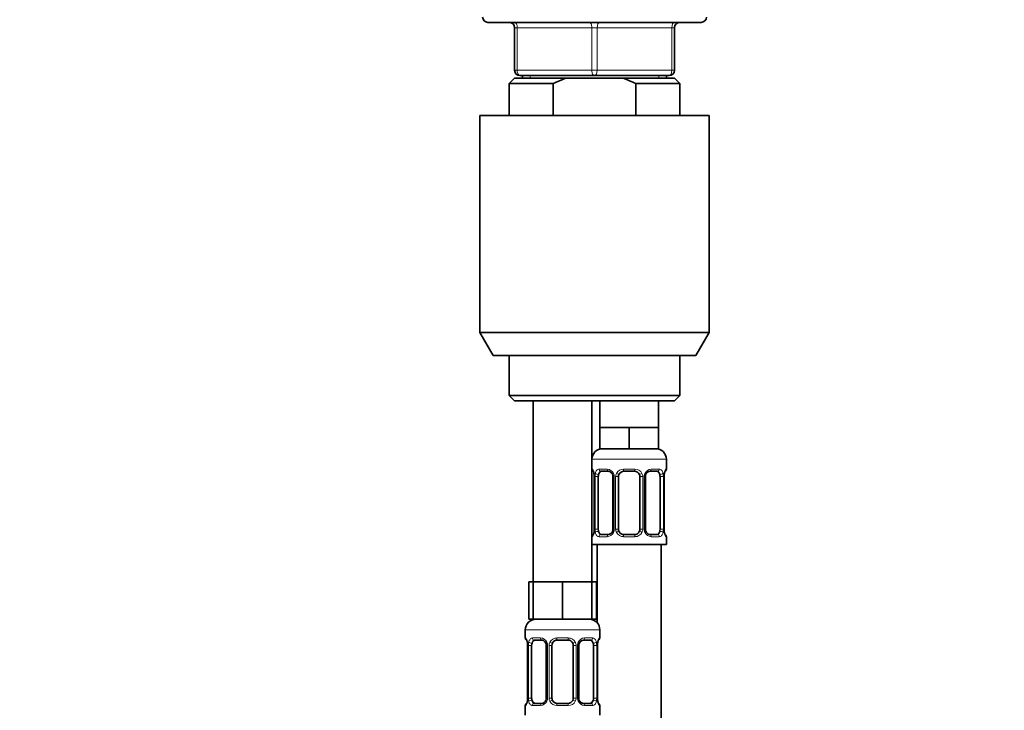
# Model space of a CAD drawing. Units: millimetres. Extents: x 0 to 1478, y 0 to 1758.
# Drawn here: x 554 to 739, y 1110 to 1239 of the extents above; entities that cross this region are included whole.
import ezdxf
from ezdxf import colors
from ezdxf.entities.mleader import LeaderData, LeaderLine
from ezdxf.math import Vec2, Vec3

# ---------------------------------------------------------------- set-up
doc = ezdxf.new("R2010")
doc.units = ezdxf.units.MM
doc.layers.add('DV1_Défaut', color=7, linetype='Continuous')
doc.layers.add('Défaut', color=7, linetype='Continuous')

# ---------------------------------------------------------------- blocks, each defined once
blk = doc.blocks.new('_DOT')
at = {"color": 0}
blk.add_line((0, 0), (-1, 0), dxfattribs=at)
at = {"color": 0, "const_width": 0.333}
blk.add_lwpolyline([(-0.1665, 0, 1), (0.1665, 0, 1)], format="xyb", close=True, dxfattribs=at)
blk = doc.blocks.new('SE')
at = {"layer": 'DV1_Défaut', "color": 7, "linetype": 'Continuous', "lineweight": 35}
for p, q in [((642.08, 1238.64), (682.08, 1238.64)), ((647.08, 1229.64), (647.08, 1237.64)), ((677.08, 1237.64), (677.08, 1229.64)), ((662.08, 1228.64), (648.08, 1228.64)), ((648.58, 1228.64), (648.58, 1228.14)), ((676.08, 1228.64), (662.08, 1228.64)), ((675.58, 1228.14), (675.58, 1228.64)), ((647.08, 1228.14), (646.08, 1227.14)), ((646.08, 1227.14), (654.33, 1227.14)), ((646.08, 1227.14), (646.08, 1221.14)), ((647.08, 1228.14), (656.69, 1228.14)), ((654.33, 1227.14), (654.33, 1221.14)), ((667.47, 1228.14), (656.69, 1228.14)), ((677.08, 1228.14), (667.47, 1228.14)), ((678.08, 1227.14), (669.83, 1227.14)), ((669.83, 1221.14), (669.83, 1227.14)), ((678.08, 1227.14), (677.08, 1228.14)), ((678.08, 1221.14), (678.08, 1227.14)), ((640.58, 1221.14), (683.58, 1221.14)), ((640.58, 1221.14), (640.58, 1180.47)), ((683.58, 1180.47), (683.58, 1221.14)), ((640.58, 1180.47), (683.58, 1180.47)), ((640.58, 1180.47), (643.08, 1176.14)), ((681.08, 1176.14), (683.58, 1180.47)), ((681.08, 1176.14), (643.08, 1176.14)), ((646.08, 1176.14), (646.08, 1168.64)), ((678.08, 1168.64), (678.08, 1176.14)), ((678.08, 1168.64), (646.08, 1168.64)), ((646.08, 1168.64), (647.08, 1167.64)), ((647.08, 1167.64), (677.08, 1167.64)), ((650.58, 1167.64), (650.58, 1133.64)), ((661.58, 1133.64), (661.58, 1167.64)), ((663.08, 1167.64), (663.08, 1162.64)), ((674.08, 1162.64), (674.08, 1167.64)), ((677.08, 1167.64), (678.08, 1168.64)), ((665.83, 1162.64), (663.08, 1162.64)), ((663.08, 1162.64), (663.08, 1158.64)), ((668.58, 1162.64), (665.83, 1162.64)), ((671.33, 1162.64), (668.58, 1162.64)), ((668.58, 1162.64), (668.58, 1158.64)), ((674.08, 1162.64), (671.33, 1162.64)), ((674.08, 1162.64), (674.08, 1158.64)), ((668.58, 1158.64), (663.08, 1158.64)), ((674.08, 1158.64), (668.58, 1158.64)), ((675.58, 1154.8), (675.58, 1156.64)), ((662.03, 1153.4), (662.03, 1143.52)), ((662.78, 1143.52), (662.78, 1153.4)), ((664.67, 1154.4), (663.26, 1154.4)), ((665.53, 1153.4), (665.53, 1143.52)), ((666.58, 1143.52), (666.58, 1153.4)), ((669.58, 1154.4), (667.58, 1154.4)), ((670.58, 1153.4), (670.58, 1143.52)), ((671.63, 1143.52), (671.63, 1153.4)), ((673.9, 1154.4), (672.49, 1154.4)), ((674.38, 1153.4), (674.38, 1143.52)), ((675.13, 1143.52), (675.13, 1153.4)), ((663.26, 1142.52), (664.67, 1142.52)), ((667.58, 1142.52), (669.58, 1142.52)), ((672.49, 1142.52), (673.9, 1142.52)), ((675.58, 1140.64), (675.58, 1142.12)), ((661.58, 1140.64), (675.58, 1140.64)), ((662.58, 1140.64), (662.58, 1125.96)), ((674.58, 862.64), (674.58, 1140.64)), ((650.58, 1133.64), (649.73, 1133.64)), ((649.73, 1133.64), (649.73, 1126.64)), ((653.33, 1133.64), (650.58, 1133.64)), ((650.58, 1133.64), (650.58, 1126.64)), ((656.08, 1133.64), (653.33, 1133.64)), ((658.83, 1133.64), (656.08, 1133.64)), ((656.08, 1133.64), (656.08, 1126.64)), ((661.58, 1133.64), (658.83, 1133.64)), ((661.58, 1133.64), (661.58, 1126.64)), ((662.43, 1133.64), (661.58, 1133.64)), ((662.43, 1133.64), (662.43, 1126.64)), ((650.58, 1126.64), (649.73, 1126.64)), ((656.08, 1126.64), (650.58, 1126.64)), ((661.58, 1126.64), (656.08, 1126.64)), ((662.43, 1126.64), (661.58, 1126.64)), ((649.08, 1124.64), (649.08, 1123.12)), ((663.08, 1123.12), (663.08, 1124.64)), ((649.53, 1121.72), (649.53, 1111.84)), ((650.28, 1111.84), (650.28, 1121.72)), ((652.17, 1122.72), (650.76, 1122.72)), ((653.03, 1121.72), (653.03, 1111.84)), ((654.08, 1111.84), (654.08, 1121.72)), ((657.08, 1122.72), (655.08, 1122.72)), ((658.08, 1121.72), (658.08, 1111.84)), ((659.13, 1111.84), (659.13, 1121.72)), ((661.4, 1122.72), (659.99, 1122.72)), ((661.88, 1121.72), (661.88, 1111.84)), ((662.63, 1111.84), (662.63, 1121.72)), ((649.08, 1110.44), (649.08, 1108.64)), ((650.76, 1110.84), (652.17, 1110.84)), ((655.08, 1110.84), (657.08, 1110.84)), ((659.99, 1110.84), (661.4, 1110.84)), ((663.08, 1108.64), (663.08, 1110.44))]:
    blk.add_line(p, q, dxfattribs=at)
at = {"layer": 'DV1_Défaut', "color": 7, "linetype": 'Continuous', "lineweight": 18}
for p, q in [((647.08, 1237.64), (647.58, 1237.64)), ((661.58, 1237.64), (647.58, 1237.64)), ((647.58, 1237.64), (647.58, 1229.64)), ((661.58, 1237.64), (662.58, 1237.64)), ((661.58, 1229.64), (661.58, 1237.64)), ((676.58, 1237.64), (662.58, 1237.64)), ((662.58, 1237.64), (662.58, 1229.64)), ((676.58, 1237.64), (677.08, 1237.64)), ((676.58, 1229.64), (676.58, 1237.64)), ((647.08, 1229.64), (647.58, 1229.64)), ((647.58, 1229.64), (661.58, 1229.64)), ((650.02, 1228.14), (650.02, 1228.64)), ((661.58, 1229.64), (662.58, 1229.64)), ((662.58, 1229.64), (676.58, 1229.64)), ((674.14, 1228.14), (674.14, 1228.64)), ((676.58, 1229.64), (677.08, 1229.64)), ((661.58, 1156.64), (675.58, 1156.64)), ((661.66, 1154.8), (661.58, 1154.8)), ((662.94, 1154.8), (664.44, 1154.8)), ((667.52, 1154.8), (669.64, 1154.8)), ((672.72, 1154.8), (674.22, 1154.8)), ((675.5, 1154.8), (675.58, 1154.8)), ((662.06, 1153.4), (662.03, 1153.4)), ((662.06, 1153.4), (662.06, 1143.52)), ((662.17, 1143.52), (662.17, 1153.4)), ((662.78, 1153.4), (662.17, 1153.4)), ((665.53, 1153.4), (665.77, 1153.4)), ((665.77, 1153.4), (665.77, 1143.52)), ((666.04, 1143.52), (666.04, 1153.4)), ((666.58, 1153.4), (666.04, 1153.4)), ((670.58, 1153.4), (671.12, 1153.4)), ((671.12, 1153.4), (671.12, 1143.52)), ((671.39, 1143.52), (671.39, 1153.4)), ((671.63, 1153.4), (671.39, 1153.4)), ((674.38, 1153.4), (674.99, 1153.4)), ((674.99, 1153.4), (674.99, 1143.52)), ((675.1, 1143.52), (675.1, 1153.4)), ((675.1, 1153.4), (675.13, 1153.4)), ((661.58, 1142.12), (661.66, 1142.12)), ((662.03, 1143.52), (662.06, 1143.52)), ((662.17, 1143.52), (662.78, 1143.52)), ((664.44, 1142.12), (662.94, 1142.12)), ((665.77, 1143.52), (665.53, 1143.52)), ((666.04, 1143.52), (666.58, 1143.52)), ((669.64, 1142.12), (667.52, 1142.12)), ((671.12, 1143.52), (670.58, 1143.52)), ((671.39, 1143.52), (671.63, 1143.52)), ((674.22, 1142.12), (672.72, 1142.12)), ((674.99, 1143.52), (674.38, 1143.52)), ((675.13, 1143.52), (675.1, 1143.52)), ((675.5, 1142.12), (675.58, 1142.12)), ((649.08, 1124.64), (663.08, 1124.64)), ((649.16, 1123.12), (649.08, 1123.12)), ((649.56, 1121.72), (649.53, 1121.72)), ((649.56, 1121.72), (649.56, 1111.84)), ((649.67, 1111.84), (649.67, 1121.72)), ((650.28, 1121.72), (649.67, 1121.72)), ((650.44, 1123.12), (651.94, 1123.12)), ((653.03, 1121.72), (653.27, 1121.72)), ((653.27, 1121.72), (653.27, 1111.84)), ((653.54, 1111.84), (653.54, 1121.72)), ((654.08, 1121.72), (653.54, 1121.72)), ((655.02, 1123.12), (657.14, 1123.12)), ((658.08, 1121.72), (658.62, 1121.72)), ((658.62, 1121.72), (658.62, 1111.84)), ((658.89, 1111.84), (658.89, 1121.72)), ((659.13, 1121.72), (658.89, 1121.72)), ((660.22, 1123.12), (661.72, 1123.12)), ((661.88, 1121.72), (662.49, 1121.72)), ((662.49, 1121.72), (662.49, 1111.84)), ((662.6, 1111.84), (662.6, 1121.72)), ((662.6, 1121.72), (662.63, 1121.72)), ((663.08, 1123.12), (663, 1123.12)), ((649.08, 1110.44), (649.16, 1110.44)), ((649.53, 1111.84), (649.56, 1111.84)), ((649.67, 1111.84), (650.28, 1111.84)), ((651.94, 1110.44), (650.44, 1110.44)), ((653.27, 1111.84), (653.03, 1111.84)), ((653.54, 1111.84), (654.08, 1111.84)), ((657.14, 1110.44), (655.02, 1110.44)), ((658.62, 1111.84), (658.08, 1111.84)), ((658.89, 1111.84), (659.13, 1111.84)), ((661.72, 1110.44), (660.22, 1110.44)), ((662.49, 1111.84), (661.88, 1111.84)), ((662.63, 1111.84), (662.6, 1111.84)), ((663, 1110.44), (663.08, 1110.44))]:
    blk.add_line(p, q, dxfattribs=at)
at = {"layer": 'DV1_Défaut', "color": 7, "linetype": 'Continuous', "lineweight": 35}
for centre, radius, start, end in [((642.08, 1239.64), 1, 180, 270), ((682.08, 1239.64), 1, 270, 0), ((646.08, 1237.64), 1, 0, 90), ((678.08, 1237.64), 1, 90, 180), ((648.08, 1229.64), 1, 180, 270), ((676.08, 1229.64), 1, 270, 0), ((663.58, 1156.64), 2, 90, 180), ((673.58, 1156.64), 2, 0, 90), ((661.98, 1154.8), 0.4, 180, 250.8492), ((675.18, 1154.8), 0.4, 289.6057, 0), ((659.12, 1153.43), 2.9, 359.2937, 9.9034), ((664.58, 1153.42), 0.941, 358.7997, 26.1829), ((667.58, 1153.4), 1, 154.4167, 180), ((667.58, 1153.4), 1, 90, 154.4167), ((669.58, 1153.4), 1, 25.5833, 90), ((669.58, 1153.4), 1, 0, 25.5833), ((672.57, 1153.42), 0.936, 153.7349, 181.276), ((672.57, 1153.5), 0.903, 95.2865, 158.3023), ((677.95, 1153.43), 2.82, 169.7835, 180.675), ((661.98, 1142.12), 0.4, 109.6057, 180), ((659.21, 1143.49), 2.82, 349.7838, 0.6738), ((664.59, 1143.42), 0.903, 275.2839, 338.2867), ((664.59, 1143.5), 0.935, 333.7037, 1.2724), ((667.58, 1143.52), 1, 180, 205.5833), ((667.58, 1143.52), 1, 205.5833, 270), ((669.58, 1143.52), 1, 270, 334.4167), ((669.58, 1143.52), 1, 334.4167, 0), ((672.57, 1143.5), 0.94, 178.8051, 206.2074), ((678.03, 1143.49), 2.9, 179.2949, 189.9092), ((675.18, 1142.12), 0.4, 0, 70.8492), ((651.08, 1124.64), 2, 90, 180), ((661.08, 1124.64), 2, 0, 90), ((649.48, 1123.12), 0.4, 180, 250.8492), ((646.62, 1121.75), 2.9, 359.2937, 9.9034), ((652.08, 1121.74), 0.941, 358.7997, 26.1829), ((655.08, 1121.72), 1, 154.4167, 180), ((655.08, 1121.72), 1, 90, 154.4167), ((657.08, 1121.72), 1, 25.5833, 90), ((657.08, 1121.72), 1, 0, 25.5833), ((660.07, 1121.74), 0.936, 153.7349, 181.276), ((660.07, 1121.82), 0.903, 95.2865, 158.3023), ((665.45, 1121.75), 2.82, 169.7835, 180.675), ((662.68, 1123.12), 0.4, 289.6057, 0), ((649.48, 1110.44), 0.4, 109.6057, 180), ((646.71, 1111.81), 2.82, 349.7838, 0.6738), ((652.09, 1111.74), 0.903, 275.2839, 338.2867), ((652.09, 1111.82), 0.935, 333.7037, 1.2724), ((655.08, 1111.84), 1, 180, 205.5833), ((655.08, 1111.84), 1, 205.5833, 270), ((657.08, 1111.84), 1, 270, 334.4167), ((657.08, 1111.84), 1, 334.4167, 0), ((660.07, 1111.82), 0.94, 178.8051, 206.2074), ((665.53, 1111.81), 2.9, 179.2949, 189.9092), ((662.68, 1110.44), 0.4, 0, 70.8492)]:
    blk.add_arc(centre, radius, start, end, dxfattribs=at)
at = {"layer": 'DV1_Défaut', "color": 7, "linetype": 'Continuous', "lineweight": 18}
for centre, radius, start, end in [((664.37, 1153.41), 1.39, 25.1473, 87.3249), ((667.5, 1153.3), 1.49, 89.2905, 152.1251), ((669.66, 1153.3), 1.49, 27.8747, 90.7097), ((672.79, 1153.41), 1.39, 92.6748, 154.853), ((658.71, 1153.4), 3.35, 359.8705, 10.2708), ((664.95, 1153.42), 2.78, 167.8078, 180.3687), ((664.39, 1153.4), 1.38, 359.8791, 25.9211), ((667.38, 1153.4), 1.34, 153.3511, 180.1815), ((669.78, 1153.4), 1.34, 359.817, 26.6505), ((672.77, 1153.4), 1.38, 154.0799, 180.1199), ((672.21, 1153.42), 2.78, 359.628, 12.1955), ((678.45, 1153.4), 3.35, 169.7304, 180.1284), ((658.71, 1143.51), 3.35, 349.7304, 0.1284), ((664.95, 1143.5), 2.78, 179.628, 192.1955), ((664.37, 1143.51), 1.39, 272.6748, 334.853), ((664.39, 1143.52), 1.38, 334.0799, 0.1199), ((667.38, 1143.52), 1.34, 179.817, 206.6505), ((667.5, 1143.62), 1.49, 207.8747, 270.7097), ((669.66, 1143.62), 1.49, 269.2905, 332.1251), ((669.78, 1143.52), 1.34, 333.3511, 0.1815), ((672.77, 1143.52), 1.38, 179.8791, 205.9211), ((672.79, 1143.51), 1.39, 205.1473, 267.3249), ((672.21, 1143.5), 2.78, 347.8078, 0.3687), ((678.45, 1143.51), 3.35, 179.8705, 190.2708), ((646.21, 1121.72), 3.35, 359.8705, 10.2708), ((652.45, 1121.73), 2.78, 167.8078, 180.3687), ((651.87, 1121.73), 1.39, 25.1473, 87.3249), ((651.89, 1121.72), 1.38, 359.8791, 25.9211), ((654.88, 1121.72), 1.34, 153.3511, 180.1815), ((655, 1121.62), 1.49, 89.2905, 152.1251), ((657.16, 1121.62), 1.49, 27.8747, 90.7097), ((657.28, 1121.72), 1.34, 359.817, 26.6505), ((660.27, 1121.72), 1.38, 154.0799, 180.1199), ((660.29, 1121.73), 1.39, 92.6748, 154.853), ((659.71, 1121.73), 2.78, 359.628, 12.1955), ((665.95, 1121.72), 3.35, 169.7304, 180.1284), ((646.21, 1111.83), 3.35, 349.7304, 0.1284), ((652.45, 1111.82), 2.78, 179.628, 192.1955), ((651.87, 1111.83), 1.39, 272.6748, 334.853), ((651.89, 1111.84), 1.38, 334.0799, 0.1199), ((654.88, 1111.84), 1.34, 179.817, 206.6505), ((655, 1111.94), 1.49, 207.8747, 270.7097), ((657.16, 1111.94), 1.49, 269.2905, 332.1251), ((657.28, 1111.84), 1.34, 333.3511, 0.1815), ((660.27, 1111.84), 1.38, 179.8791, 205.9211), ((660.29, 1111.83), 1.39, 205.1473, 267.3249), ((659.71, 1111.82), 2.78, 347.8078, 0.3687), ((665.95, 1111.83), 3.35, 179.8705, 190.2708)]:
    blk.add_arc(centre, radius, start, end, dxfattribs=at)
for centre, major_axis, ratio, start_param, end_param in [((647.08, 1237.64), (0, -1), 0.5, 1.570796, 3.141593), ((661.08, 1237.64), (0, -1), 0.5, 1.570796, 3.141593), ((663.08, 1237.64), (0, -1), 0.5, 3.141593, 4.712389), ((677.08, 1237.64), (0, -1), 0.5, 3.141593, 4.712389), ((648.08, 1229.64), (0, 1), 0.5, 1.570796, 3.141593), ((662.08, 1229.64), (0, 1), 0.5, 1.570796, 3.141593), ((662.08, 1229.64), (0, 1), 0.5, 3.141593, 4.712389), ((676.08, 1229.64), (0, 1), 0.5, 3.141593, 4.712389), ((662.06, 1154.8), (0, -0.4), 0.988455, 4.712389, 5.585611), ((663.26, 1154.8), (0, -0.4), 0.806081, 4.712389, 6.283185), ((664.67, 1154.8), (0, -0.4), 0.591806, 4.712389, 6.283185), ((667.58, 1154.8), (0, -0.4), 0.151515, 4.712389, 6.283185), ((669.58, 1154.8), (0, -0.4), 0.151515, 0, 1.570796), ((672.49, 1154.8), (0, -0.4), 0.591806, 0, 1.570796), ((673.9, 1154.8), (0, -0.4), 0.806081, 0, 1.570796), ((675.1, 1154.8), (0, -0.4), 0.988455, 0.692183, 1.570796), ((662.38, 1154), (0.394, 0.069), 0.426558, 2.752818, 3.14212), ((662.6, 1154), (0.391, -0.084), 0.411702, 3.62283, 5.508006), ((665.8, 1154), (0.363, 0.168), 0.191543, 1.963754, 3.146765), ((666.32, 1154), (0.361, -0.173), 0.155676, 4.398009, 6.283185), ((670.84, 1154), (-0.361, -0.173), 0.155676, 0, 1.885177), ((671.36, 1154), (-0.363, 0.168), 0.191543, 3.136138, 4.319431), ((674.56, 1154), (-0.391, -0.084), 0.411702, 0.775179, 2.660356), ((674.78, 1154), (-0.394, 0.069), 0.426558, 3.132324, 3.530367), ((662.06, 1142.12), (0, -0.4), 0.988455, 3.825894, 4.712389), ((662.38, 1142.92), (0.394, -0.069), 0.426558, 3.130925, 3.530367), ((662.6, 1142.92), (-0.391, -0.084), 0.411702, 3.916772, 5.801948), ((663.26, 1142.12), (0, -0.4), 0.806081, 3.141593, 4.712389), ((664.67, 1142.12), (0, -0.4), 0.591806, 3.141593, 4.712389), ((665.8, 1142.92), (0.363, -0.168), 0.191543, 3.132416, 4.319431), ((666.32, 1142.92), (-0.361, -0.173), 0.155676, 3.141593, 5.026769), ((667.58, 1142.12), (0, -0.4), 0.151515, 3.141593, 4.712389), ((669.58, 1142.12), (0, -0.4), 0.151515, 1.570796, 3.141593), ((670.84, 1142.92), (0.361, -0.173), 0.155676, 1.256416, 3.141593), ((671.36, 1142.92), (-0.363, -0.168), 0.191543, 1.963754, 3.150327), ((672.49, 1142.12), (0, -0.4), 0.591806, 1.570796, 3.141593), ((673.9, 1142.12), (0, -0.4), 0.806081, 1.570796, 3.141593), ((674.56, 1142.92), (0.391, -0.084), 0.411702, 0.481237, 2.366414), ((674.78, 1142.92), (-0.394, -0.069), 0.426558, 2.752818, 3.142931), ((675.1, 1142.12), (0, -0.4), 0.988455, 1.570796, 2.450675), ((649.56, 1123.12), (0, -0.4), 0.988455, 4.712389, 5.585611), ((649.88, 1122.32), (0.394, 0.069), 0.426558, 2.752818, 3.14212), ((650.1, 1122.32), (0.391, -0.084), 0.411702, 3.62283, 5.508006), ((650.76, 1123.12), (0, -0.4), 0.806081, 4.712389, 6.283185), ((652.17, 1123.12), (0, -0.4), 0.591806, 4.712389, 6.283185), ((653.3, 1122.32), (0.363, 0.168), 0.191543, 1.963754, 3.146765), ((653.82, 1122.32), (0.361, -0.173), 0.155676, 4.398009, 6.283185), ((655.08, 1123.12), (0, -0.4), 0.151515, 4.712389, 6.283185), ((657.08, 1123.12), (0, -0.4), 0.151515, 0, 1.570796), ((658.34, 1122.32), (-0.361, -0.173), 0.155676, 0, 1.885177), ((658.86, 1122.32), (-0.363, 0.168), 0.191543, 3.136138, 4.319431), ((659.99, 1123.12), (0, -0.4), 0.591806, 0, 1.570796), ((661.4, 1123.12), (0, -0.4), 0.806081, 0, 1.570796), ((662.06, 1122.32), (-0.391, -0.084), 0.411702, 0.775179, 2.660356), ((662.28, 1122.32), (-0.394, 0.069), 0.426558, 3.132324, 3.530367), ((662.6, 1123.12), (0, -0.4), 0.988455, 0.692183, 1.570796), ((649.56, 1110.44), (0, -0.4), 0.988455, 3.825894, 4.712389), ((649.88, 1111.24), (0.394, -0.069), 0.426558, 3.130925, 3.530367), ((650.1, 1111.24), (-0.391, -0.084), 0.411702, 3.916772, 5.801948), ((650.76, 1110.44), (0, -0.4), 0.806081, 3.141593, 4.712389), ((652.17, 1110.44), (0, -0.4), 0.591806, 3.141593, 4.712389), ((653.3, 1111.24), (0.363, -0.168), 0.191543, 3.132416, 4.319431), ((653.82, 1111.24), (-0.361, -0.173), 0.155676, 3.141593, 5.026769), ((655.08, 1110.44), (0, -0.4), 0.151515, 3.141593, 4.712389), ((657.08, 1110.44), (0, -0.4), 0.151515, 1.570796, 3.141593), ((658.34, 1111.24), (0.361, -0.173), 0.155676, 1.256416, 3.141593), ((658.86, 1111.24), (-0.363, -0.168), 0.191543, 1.963754, 3.150327), ((659.99, 1110.44), (0, -0.4), 0.591806, 1.570796, 3.141593), ((661.4, 1110.44), (0, -0.4), 0.806081, 1.570796, 3.141593), ((662.06, 1111.24), (0.391, -0.084), 0.411702, 0.481237, 2.366414), ((662.28, 1111.24), (-0.394, -0.069), 0.426558, 2.752818, 3.142931), ((662.6, 1110.44), (0, -0.4), 0.988455, 1.570796, 2.443876)]:
    blk.add_ellipse(centre, major_axis=major_axis, ratio=ratio, start_param=start_param, end_param=end_param, dxfattribs=at)
at = {"layer": 'DV1_Défaut', "color": 7, "linetype": 'Continuous', "lineweight": 35}
for centre, major_axis, start_param, end_param in [((663.49, 1153.4), (0, -1), 4.265876, 4.712389), ((663.49, 1153.4), (0, -1), 3.141593, 4.265876), ((673.67, 1153.4), (0, 1), 5.158902, 6.283185), ((673.67, 1153.4), (0, 1), 4.712389, 5.158902), ((663.49, 1143.52), (0, -1), 4.712389, 5.158902), ((663.49, 1143.52), (0, -1), 5.158902, 6.283185), ((673.67, 1143.52), (0, 1), 3.141593, 4.265876), ((673.67, 1143.52), (0, 1), 4.265876, 4.712389), ((650.99, 1121.72), (0, 1), 1.124283, 1.570796), ((650.99, 1121.72), (0, -1), 3.141593, 4.265876), ((661.17, 1121.72), (0, 1), 5.158902, 6.283185), ((661.17, 1121.72), (0, 1), 4.712389, 5.158902), ((650.99, 1111.84), (0, -1), 4.712389, 5.158902), ((650.99, 1111.84), (0, -1), 5.158902, 6.283185), ((661.17, 1111.84), (0, 1), 3.141593, 4.265876), ((661.17, 1111.84), (0, -1), 1.124283, 1.570796)]:
    blk.add_ellipse(centre, major_axis=major_axis, ratio=0.707107, start_param=start_param, end_param=end_param, dxfattribs=at)
for points in [[(656.69, 1228.14), (655.88, 1227.85), (655.1, 1227.51), (654.33, 1227.14)], [(669.83, 1227.14), (669.06, 1227.51), (668.27, 1227.85), (667.47, 1228.14)]]:
    blk.add_open_spline(points, degree=3, dxfattribs=at)
at = {"layer": 'DV1_Défaut', "color": 7, "linetype": 'Continuous', "lineweight": 18}
for points, knots in [([(661.66, 1154.8), (661.68, 1154.8), (661.71, 1154.78), (661.76, 1154.71), (661.8, 1154.66), (661.86, 1154.52), (661.89, 1154.43), (661.95, 1154.24), (661.98, 1154.13), (662, 1154)], [0, 0, 0, 0, 0.25, 0.25, 0.5, 0.5, 0.75, 0.75, 1, 1, 1, 1]), ([(662.23, 1154), (662.26, 1154.13), (662.3, 1154.24), (662.39, 1154.43), (662.44, 1154.52), (662.56, 1154.65), (662.63, 1154.71), (662.77, 1154.78), (662.85, 1154.8), (662.94, 1154.8)], [0, 0, 0, 0, 0.25, 0.25, 0.5, 0.5, 0.75, 0.75, 1, 1, 1, 1]), ([(674.22, 1154.8), (674.31, 1154.8), (674.38, 1154.78), (674.53, 1154.71), (674.6, 1154.66), (674.72, 1154.52), (674.77, 1154.43), (674.86, 1154.24), (674.9, 1154.13), (674.93, 1154)], [0, 0, 0, 0, 0.25, 0.25, 0.5, 0.5, 0.75, 0.75, 1, 1, 1, 1]), ([(675.16, 1154), (675.18, 1154.13), (675.21, 1154.24), (675.27, 1154.43), (675.3, 1154.52), (675.36, 1154.65), (675.4, 1154.71), (675.45, 1154.78), (675.48, 1154.8), (675.5, 1154.8)], [0, 0, 0, 0, 0.25, 0.25, 0.5, 0.5, 0.75, 0.75, 1, 1, 1, 1]), ([(663.26, 1154.4), (663.21, 1154.4), (663.16, 1154.38), (663.07, 1154.33), (663.03, 1154.29), (662.93, 1154.14), (662.88, 1154), (662.85, 1153.83)], [0, 0, 0, 0, 0.25, 0.25, 0.5, 0.5, 1, 1, 1, 1]), ([(674.31, 1153.83), (674.29, 1153.92), (674.28, 1153.99), (674.23, 1154.13), (674.2, 1154.19), (674.1, 1154.34), (674.01, 1154.4), (673.9, 1154.4)], [0, 0, 0, 0, 0.25, 0.25, 0.5, 0.5, 1, 1, 1, 1]), ([(662, 1142.92), (661.98, 1142.79), (661.95, 1142.68), (661.89, 1142.49), (661.86, 1142.4), (661.8, 1142.26), (661.76, 1142.21), (661.71, 1142.14), (661.68, 1142.12), (661.66, 1142.12)], [0, 0, 0, 0, 0.25, 0.25, 0.5, 0.5, 0.75, 0.75, 1, 1, 1, 1]), ([(662.94, 1142.12), (662.85, 1142.12), (662.78, 1142.14), (662.63, 1142.21), (662.56, 1142.26), (662.44, 1142.4), (662.39, 1142.49), (662.3, 1142.68), (662.26, 1142.79), (662.23, 1142.92)], [0, 0, 0, 0, 0.25, 0.25, 0.5, 0.5, 0.75, 0.75, 1, 1, 1, 1]), ([(662.85, 1143.09), (662.87, 1143), (662.88, 1142.93), (662.93, 1142.79), (662.96, 1142.73), (663.06, 1142.58), (663.15, 1142.52), (663.26, 1142.52)], [0, 0, 0, 0, 0.25, 0.25, 0.5, 0.5, 1, 1, 1, 1]), ([(673.9, 1142.52), (673.95, 1142.52), (674, 1142.54), (674.09, 1142.59), (674.13, 1142.63), (674.23, 1142.77), (674.28, 1142.92), (674.31, 1143.09)], [0, 0, 0, 0, 0.25, 0.25, 0.5, 0.5, 1, 1, 1, 1]), ([(674.93, 1142.92), (674.9, 1142.79), (674.86, 1142.68), (674.77, 1142.49), (674.72, 1142.4), (674.6, 1142.26), (674.53, 1142.21), (674.39, 1142.14), (674.31, 1142.12), (674.22, 1142.12)], [0, 0, 0, 0, 0.25, 0.25, 0.5, 0.5, 0.75, 0.75, 1, 1, 1, 1]), ([(675.5, 1142.12), (675.48, 1142.12), (675.45, 1142.14), (675.4, 1142.21), (675.36, 1142.26), (675.3, 1142.4), (675.27, 1142.49), (675.21, 1142.68), (675.18, 1142.79), (675.16, 1142.92)], [0, 0, 0, 0, 0.25, 0.25, 0.5, 0.5, 0.75, 0.75, 1, 1, 1, 1]), ([(649.16, 1123.12), (649.18, 1123.12), (649.21, 1123.1), (649.26, 1123.03), (649.3, 1122.97), (649.36, 1122.84), (649.39, 1122.75), (649.45, 1122.56), (649.48, 1122.45), (649.5, 1122.32)], [0, 0, 0, 0, 0.25, 0.25, 0.5, 0.5, 0.75, 0.75, 1, 1, 1, 1]), ([(649.73, 1122.32), (649.76, 1122.45), (649.8, 1122.56), (649.89, 1122.75), (649.94, 1122.84), (650.06, 1122.97), (650.13, 1123.03), (650.27, 1123.1), (650.35, 1123.12), (650.44, 1123.12)], [0, 0, 0, 0, 0.25, 0.25, 0.5, 0.5, 0.75, 0.75, 1, 1, 1, 1]), ([(650.76, 1122.72), (650.71, 1122.72), (650.66, 1122.7), (650.57, 1122.65), (650.53, 1122.61), (650.43, 1122.46), (650.38, 1122.32), (650.35, 1122.15)], [0, 0, 0, 0, 0.25, 0.25, 0.5, 0.5, 1, 1, 1, 1]), ([(661.81, 1122.15), (661.79, 1122.24), (661.78, 1122.31), (661.73, 1122.45), (661.7, 1122.51), (661.6, 1122.66), (661.51, 1122.72), (661.4, 1122.72)], [0, 0, 0, 0, 0.25, 0.25, 0.5, 0.5, 1, 1, 1, 1]), ([(661.72, 1123.12), (661.81, 1123.12), (661.88, 1123.1), (662.03, 1123.03), (662.1, 1122.97), (662.22, 1122.84), (662.27, 1122.75), (662.36, 1122.56), (662.4, 1122.45), (662.43, 1122.32)], [0, 0, 0, 0, 0.25, 0.25, 0.5, 0.5, 0.75, 0.75, 1, 1, 1, 1]), ([(662.66, 1122.32), (662.68, 1122.45), (662.71, 1122.56), (662.77, 1122.75), (662.8, 1122.84), (662.86, 1122.97), (662.9, 1123.03), (662.95, 1123.1), (662.98, 1123.12), (663, 1123.12)], [0, 0, 0, 0, 0.25, 0.25, 0.5, 0.5, 0.75, 0.75, 1, 1, 1, 1]), ([(649.5, 1111.24), (649.48, 1111.11), (649.45, 1111), (649.39, 1110.81), (649.36, 1110.72), (649.3, 1110.58), (649.26, 1110.53), (649.21, 1110.46), (649.18, 1110.44), (649.16, 1110.44)], [0, 0, 0, 0, 0.25, 0.25, 0.5, 0.5, 0.75, 0.75, 1, 1, 1, 1]), ([(650.44, 1110.44), (650.35, 1110.44), (650.28, 1110.46), (650.13, 1110.53), (650.06, 1110.58), (649.94, 1110.72), (649.89, 1110.81), (649.8, 1111), (649.76, 1111.11), (649.73, 1111.24)], [0, 0, 0, 0, 0.25, 0.25, 0.5, 0.5, 0.75, 0.75, 1, 1, 1, 1]), ([(650.35, 1111.41), (650.37, 1111.32), (650.38, 1111.25), (650.43, 1111.11), (650.46, 1111.05), (650.56, 1110.9), (650.65, 1110.84), (650.76, 1110.84)], [0, 0, 0, 0, 0.25, 0.25, 0.5, 0.5, 1, 1, 1, 1]), ([(661.4, 1110.84), (661.45, 1110.84), (661.5, 1110.85), (661.59, 1110.91), (661.63, 1110.95), (661.73, 1111.09), (661.78, 1111.24), (661.81, 1111.41)], [0, 0, 0, 0, 0.25, 0.25, 0.5, 0.5, 1, 1, 1, 1]), ([(662.43, 1111.24), (662.4, 1111.11), (662.36, 1111), (662.27, 1110.81), (662.22, 1110.72), (662.1, 1110.58), (662.03, 1110.53), (661.89, 1110.46), (661.81, 1110.44), (661.72, 1110.44)], [0, 0, 0, 0, 0.25, 0.25, 0.5, 0.5, 0.75, 0.75, 1, 1, 1, 1]), ([(663, 1110.44), (662.98, 1110.44), (662.95, 1110.46), (662.9, 1110.53), (662.86, 1110.58), (662.8, 1110.72), (662.77, 1110.81), (662.71, 1111), (662.68, 1111.11), (662.66, 1111.24)], [0, 0, 0, 0, 0.25, 0.25, 0.5, 0.5, 0.75, 0.75, 1, 1, 1, 1])]:
    blk.add_open_spline(points, degree=3, knots=knots, dxfattribs=at)
at = {"layer": 'DV1_Défaut', "color": 7, "linetype": 'Continuous', "lineweight": 35}
for points, knots in [([(661.81, 1154.5), (661.81, 1154.5), (661.81, 1154.5), (661.83, 1154.47), (661.86, 1154.4), (661.9, 1154.29), (661.94, 1154.14), (661.97, 1154.02), (661.98, 1153.94), (661.99, 1153.93)], [0, 0, 0, 0, 0.079657, 0.217027, 0.378014, 0.564319, 0.765521, 0.970476, 1, 1, 1, 1]), ([(664.68, 1154.39), (664.71, 1154.39), (664.79, 1154.39), (664.93, 1154.35), (665.08, 1154.26), (665.22, 1154.15), (665.35, 1154), (665.4, 1153.89), (665.43, 1153.83)], [0, 0, 0, 0, 0.126107, 0.309909, 0.492554, 0.667796, 0.844261, 1, 1, 1, 1]), ([(675.18, 1153.93), (675.18, 1153.98), (675.2, 1154.08), (675.24, 1154.23), (675.29, 1154.36), (675.32, 1154.45), (675.35, 1154.49), (675.35, 1154.5), (675.35, 1154.5)], [0, 0, 0, 0, 0.141304, 0.347368, 0.555727, 0.737299, 0.89309, 1, 1, 1, 1]), ([(661.98, 1142.99), (661.98, 1142.94), (661.96, 1142.84), (661.92, 1142.69), (661.87, 1142.56), (661.84, 1142.47), (661.81, 1142.42), (661.81, 1142.42), (661.81, 1142.42)], [0, 0, 0, 0, 0.141179, 0.347273, 0.555662, 0.73726, 0.893074, 1, 1, 1, 1]), ([(672.48, 1142.53), (672.45, 1142.53), (672.37, 1142.53), (672.23, 1142.57), (672.08, 1142.65), (671.94, 1142.77), (671.81, 1142.92), (671.76, 1143.03), (671.73, 1143.09)], [0, 0, 0, 0, 0.126155, 0.310028, 0.492744, 0.668053, 0.844586, 1, 1, 1, 1]), ([(675.35, 1142.42), (675.35, 1142.42), (675.35, 1142.42), (675.33, 1142.45), (675.3, 1142.52), (675.26, 1142.63), (675.22, 1142.78), (675.19, 1142.9), (675.18, 1142.98), (675.17, 1142.99)], [0, 0, 0, 0, 0.079646, 0.216998, 0.377963, 0.564243, 0.765417, 0.970345, 1, 1, 1, 1]), ([(649.31, 1122.82), (649.31, 1122.82), (649.31, 1122.82), (649.33, 1122.79), (649.36, 1122.72), (649.4, 1122.61), (649.44, 1122.46), (649.47, 1122.34), (649.48, 1122.26), (649.49, 1122.25)], [0, 0, 0, 0, 0.079657, 0.217027, 0.378014, 0.564319, 0.765521, 0.970476, 1, 1, 1, 1]), ([(652.18, 1122.71), (652.21, 1122.71), (652.29, 1122.71), (652.43, 1122.67), (652.58, 1122.58), (652.72, 1122.46), (652.85, 1122.32), (652.9, 1122.21), (652.93, 1122.15)], [0, 0, 0, 0, 0.126107, 0.309909, 0.492554, 0.667796, 0.844261, 1, 1, 1, 1]), ([(662.68, 1122.25), (662.68, 1122.3), (662.7, 1122.4), (662.74, 1122.55), (662.79, 1122.68), (662.82, 1122.77), (662.85, 1122.81), (662.85, 1122.82), (662.85, 1122.82)], [0, 0, 0, 0, 0.141304, 0.347368, 0.555727, 0.737299, 0.89309, 1, 1, 1, 1]), ([(649.48, 1111.31), (649.48, 1111.26), (649.46, 1111.16), (649.42, 1111.01), (649.37, 1110.88), (649.34, 1110.79), (649.31, 1110.74), (649.31, 1110.74), (649.31, 1110.74)], [0, 0, 0, 0, 0.141179, 0.347273, 0.555662, 0.73726, 0.893074, 1, 1, 1, 1]), ([(659.98, 1110.84), (659.95, 1110.84), (659.87, 1110.85), (659.73, 1110.89), (659.58, 1110.97), (659.44, 1111.09), (659.31, 1111.24), (659.26, 1111.35), (659.23, 1111.41)], [0, 0, 0, 0, 0.126155, 0.310028, 0.492744, 0.668053, 0.844586, 1, 1, 1, 1]), ([(662.85, 1110.74), (662.85, 1110.74), (662.85, 1110.74), (662.83, 1110.77), (662.8, 1110.84), (662.76, 1110.95), (662.72, 1111.1), (662.69, 1111.22), (662.68, 1111.3), (662.67, 1111.31)], [0, 0, 0, 0, 0.079646, 0.216998, 0.377963, 0.564243, 0.765417, 0.970345, 1, 1, 1, 1])]:
    blk.add_open_spline(points, degree=3, knots=knots, dxfattribs=at)

msp = doc.modelspace()

# ---------------------------------------------------------------- block references
at = {"layer": 'Défaut'}
msp.add_blockref('SE', (0, 0), dxfattribs=at)

# ---------------------------------------------------------------- leaders
at = {"layer": 'Défaut', "color": 7, "linetype": 'Continuous', "lineweight": 18}
ml = msp.add_multileader_mtext('Standard', dxfattribs=at)
ml.set_content('{\\pxsm0.9;\\fSolid Edge ISO|b1||i0||c0|p34;\\W1.;01/02/2024\\P}', color=256)
ml.set_leader_properties()
ml.set_arrow_properties(name='DOT')
ml.build(insert=Vec2(0, 0))
ml.multileader.update_dxf_attribs({"leader_type": 0, "dogleg_length": 0, "arrow_head_size": 12})
ctx = ml.context
ctx.base_point, ctx.char_height, ctx.arrow_head_size, ctx.landing_gap_size = Vec3(1390.41, 1750.71), 12, 12, 4.2
notes = []
notes.append((ctx, [(0, (0, 0, 0), (0, 0), (1, 0), 1, [])]))
ctx.mtext.insert = Vec3(1392.41, 1756.83)
for ctx, leaders in notes:
    for number, flags, end, landing, length, lines in leaders:
        leader = LeaderData()
        leader.index, (leader.has_last_leader_line, leader.has_dogleg_vector, leader.attachment_direction) = number, flags
        leader.last_leader_point, leader.dogleg_vector, leader.dogleg_length = Vec3(end), Vec3(landing), length
        for number, points, colour, breaks in lines:
            line = LeaderLine()
            line.index, line.vertices, line.color, line.breaks = number, Vec3.list(points), colors.encode_raw_color(colour), breaks
            leader.lines.append(line)
        ctx.leaders.append(leader)

doc.saveas('drawing.dxf')
